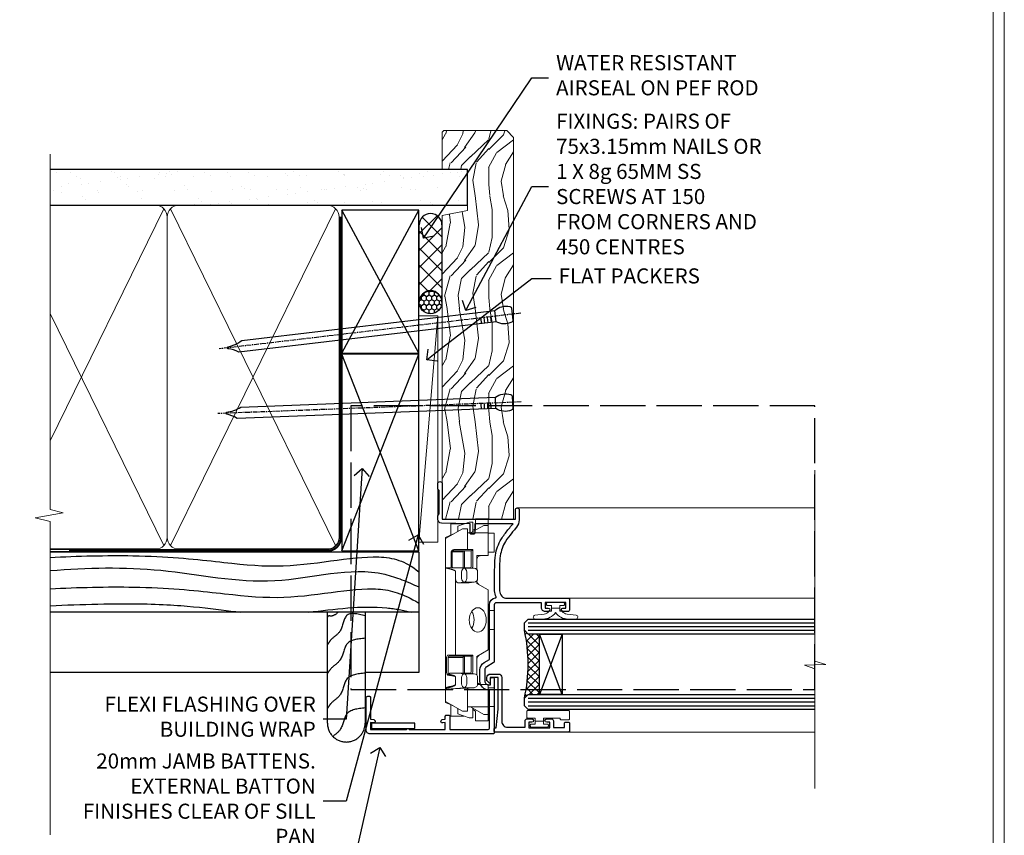
# Model space of a CAD drawing. Extents: x 2886 to 186605, y 28260 to 29829.
# Drawn here: x 10385 to 10647, y 28983 to 29199 of the extents above; entities that cross this region are included whole.
import ezdxf
from ezdxf import colors
from ezdxf.entities.mleader import LeaderData, LeaderLine
from ezdxf.math import Vec2, Vec3

# ---------------------------------------------------------------- set-up
doc = ezdxf.new("R2010")
doc.units = 0
for name, pattern in [('ACAD_ISO02W100', [15, 12, -3]), ('CENTER', [2, 1.25, -0.25, 0.25, -0.25]), ('Dashed', [564.444447, 282.222223, -282.222223])]:
    doc.linetypes.add(name, pattern=pattern)
doc.layers.get('Defpoints').update_dxf_attribs({"color": 8})
doc.layers.add('Aluminium Systems Ltd Joinery Detail', color=7, linetype='Continuous')
doc.layers.add('Aluminium Systems Ltd Notes', color=7, linetype='Continuous')
doc.layers.add('HARDWARE', color=8, linetype='Continuous', lineweight=5)
doc.layers.add('Viewport', color=7, linetype='Continuous', plot=False)
doc.styles.get("Standard").update_dxf_attribs({"font": 'arial.ttf'})

# ---------------------------------------------------------------- blocks, each defined once
blk = doc.blocks.new('Page Layout')
at = {"layer": 'Aluminium Systems Ltd Joinery Detail', "color": 8, "lineweight": 5}
blk.add_lwpolyline([(0, 730.13), (0, 0), (553.08, 0), (553.08, 730.13)], close=True, dxfattribs=at)
blk = doc.blocks.new('Bevel Back Weatherboard DF Jamb F1B')
at = {"layer": 'Aluminium Systems Ltd Joinery Detail', "linetype": 'Dashed'}
for p, q in [((-38.72, 43.07, 0.5), (-97.01, 43.07, 0.15)), ((0.79, 27.07), (-97.01, 27.07))]:
    blk.add_line(p, q, dxfattribs=at)
for points in [[(-97.01, 43.07), (0.79, 43.07), (0.79, 11.07), (-13.44, 11.07)], [(-23.44, 11.07), (-97.01, 11.07)]]:
    blk.add_lwpolyline(points, dxfattribs=at)
blk.add_lwpolyline([(-13.44, 27.07), (-13.44, -2.41, -0.414214), (-18.44, -7.41), (-18.44, -7.41, -0.414214), (-23.44, -2.41), (-23.44, 27.07)], format="xyb", dxfattribs=at)
for points, knots in [([(-97.01, 41.61), (-89.75, 41.96), (-60.95, 42.68), (-37.47, 36.78), (-12.54, 43.23), (-2.84, 40.76), (0.79, 37.76)], [12.333342, 12.333342, 12.333342, 12.333342, 23.815199, 54.15846, 83.366247, 97.853102, 97.853102, 97.853102, 97.853102]), ([(-97.01, 38.11), (-87.17, 38.87), (-67.26, 39.42), (-37.99, 32.62), (-14.22, 40.37), (-2.19, 35.08), (0.79, 33.77)], [19.294075, 19.294075, 19.294075, 19.294075, 48.773464, 79.116724, 108.324509, 117.942033, 117.942033, 117.942033, 117.942033]), ([(-97.01, 33.27), (-89.65, 33.64), (-60.78, 34.36), (-37.28, 28.45), (-12.41, 34.88), (-3.57, 32.01), (0.79, 29.49)], [12.266094, 12.266094, 12.266094, 12.266094, 23.815199, 54.15846, 83.366247, 97.653371, 97.653371, 97.653371, 97.653371]), ([(-97.01, 28.76), (-88.72, 29.16), (-64.19, 29.77), (-53.31, 27.8), (-46.44, 27.07)], [11.656365, 11.656365, 11.656365, 11.656365, 23.815199, 44.514045, 44.514045, 44.514045, 44.514045]), ([(-28.56, 27.07), (-21.54, 27.79), (-12.32, 29.26), (-3.33, 27.58), (-1.18, 27.07)], [62.384104, 62.384104, 62.384104, 62.384104, 83.366247, 89.973001, 89.973001, 89.973001, 89.973001]), ([(-20.56, 27.07), (-21.16, 26.48), (-22.41, 25.7), (-23.15, 26.21), (-23.44, 25.74)], [10.40744, 10.40744, 10.40744, 10.40744, 12.963465, 14.600016, 14.600016, 14.600016, 14.600016]), ([(-13.44, 1.64), (-15.42, 1.43), (-19.1, 1.03), (-19.28, -4.01), (-21.33, -5.35), (-21.99, -5.93)], [0, 0, 0, 0, 5.195218, 9.655771, 12.267819, 12.267819, 12.267819, 12.267819])]:
    blk.add_open_spline(points, degree=3, knots=knots, dxfattribs=at)
for points in [[(-13.44, 26.12), (-18.36, 26.14), (-20.08, 22.02), (-22.49, 19.76), (-23.44, 18.43)], [(-13.44, 20.15), (-18.36, 18.47), (-20.08, 14.36), (-22.49, 12.09), (-23.44, 10.76)], [(-13.44, 10.9), (-18.36, 9.22), (-20.08, 5.1), (-22.49, 2.84), (-23.44, 1.51)]]:
    blk.add_spline(points, degree=3, dxfattribs=at)
blk = doc.blocks.new('_Open90')
at = {"color": 0, "linetype": 'ByBlock', "lineweight": -2}
for p, q in [((0, 0), (-1, 0)), ((-0.5, 0.5), (0, 0)), ((0, 0), (-0.5, -0.5))]:
    blk.add_line(p, q, dxfattribs=at)
blk = doc.blocks.new('90mm Framing Jamb DF')
at = {"layer": 'Aluminium Systems Ltd Joinery Detail'}
h = blk.add_hatch(dxfattribs=at)
h.set_pattern_fill('AR-SAND', color=256, scale=0.15)
h.set_pattern_definition([(37.5, (1218.611, -374.872), (-0.240005, 7.341199), [0, -5.7912, 0, -6.477, 0, -6.19125]), (7.5, (1218.611, -374.872), (6.74285, 10.75238), [0, -3.1242, 0, -5.2197, 0, -2.00025]), (327.5, (1213.9245, -374.872), (11.864886, 0.021558), [0, -1.905, 0, -6.858, 0, -8.9535]), (317.5, (1213.925, -374.872), (11.45335, 3.34394), [0, -0.9525, 0, -4.4958, 0, -5.1435])])
h.paths.add_polyline_path([(110.69, 120.97), (0, 120.97), (0, 111.49), (110.69, 111.49)])
at = {"layer": 'Aluminium Systems Ltd Joinery Detail', "lineweight": 5}
for p, q in [((30.17, 110.58), (0, 48.98, -0.69)), ((75.75, 21.16, -1), (31.95, 110.58)), ((75.75, 110.58), (31.95, 21.16, -1)), ((30.17, 21.16, -1), (0, 82.76, -0.31))]:
    blk.add_line(p, q, dxfattribs=at)
at = {"layer": 'Aluminium Systems Ltd Joinery Detail', "linetype": 'Dashed'}
for p, q in [((77.43, 72.27), (97.8, 110.18)), ((97.8, 72.27), (77.43, 110.18)), ((77.43, 19.76), (97.8, 71.95)), ((97.8, 19.76), (77.43, 71.95))]:
    blk.add_line(p, q, dxfattribs=at)
at = {"layer": 'Aluminium Systems Ltd Joinery Detail', "linetype": 'Continuous', "lineweight": 5, "ltscale": 0.12}
blk.add_lwpolyline([(0, 125.1), (0, 30.74), (3.43, 29.84), (-3.98, 28.57), (0, 27.54), (0, -55.59)], dxfattribs=at)
at = {"layer": 'Aluminium Systems Ltd Joinery Detail'}
blk.add_lwpolyline([(0, 111.49), (110.69, 111.49), (110.69, 120.97), (0, 120.97)], dxfattribs=at)
at = {"layer": 'Aluminium Systems Ltd Joinery Detail', "lineweight": 5}
blk.add_lwpolyline([(0, 20.27), (28.02, 20.27, 0.414214), (31.06, 23.31), (31.06, 108.43, 0.414214), (28.02, 111.47), (5, 111.47)], format="xyb", dxfattribs=at)
blk.add_lwpolyline([(76.64, 108.43, 0.414214), (73.6, 111.47), (34.1, 111.47, 0.414214), (31.06, 108.43), (31.06, 23.31, 0.414214), (34.1, 20.27), (73.6, 20.27, 0.414214), (76.64, 23.31)], format="xyb", close=True, dxfattribs=at)
at = {"layer": 'Aluminium Systems Ltd Joinery Detail', "linetype": 'Dashed'}
for points in [[(77.43, 72.27), (97.8, 72.27), (97.8, 110.18), (77.43, 110.18)], [(77.43, 19.76), (97.8, 19.76), (97.8, 71.95), (77.43, 71.95)]]:
    blk.add_lwpolyline(points, close=True, dxfattribs=at)
at = {"layer": 'Aluminium Systems Ltd Joinery Detail', "linetype": 'Dashed', "lineweight": 5, "ltscale": 0.01, "const_width": 0.25, "elevation": 0.25}
blk.add_lwpolyline([(0, 20.14), (73.6, 20.14, 0.41576), (76.78, 23.33), (76.78, 108.43)], format="xyb", dxfattribs=at)
at = {"layer": 'Aluminium Systems Ltd Joinery Detail', "linetype": 'CENTER', "lineweight": 5, "ltscale": 3, "const_width": 0.5, "elevation": 0.5}
blk.add_lwpolyline([(5, 19.75), (73.6, 19.75, 0.42581), (77.16, 23.33), (77.16, 108.43)], format="xyb", dxfattribs=at)
blk = doc.blocks.new('Nail 75 JH')
at = {"linetype": 'CENTER'}
blk.add_line((0, 2.3), (0, -78.26), dxfattribs=at)
for p, q in [((1.5, -4.49), (-1.5, -4.49)), ((1.5, -5.73), (0.13, -5.73)), ((1.5, -6.6), (0.13, -6.6)), ((1.5, -7.47), (0.13, -7.47)), ((1.5, -8.34), (0.13, -8.34))]:
    blk.add_line(p, q)
blk.add_lwpolyline([(-1.5, -4.49, -0.247527), (-2.06, -0.36, -0.331135), (-1.58, 0), (1.58, 0, -0.331135), (2.06, -0.36, -0.247527), (1.5, -4.49), (1.5, -73.21, 0.124564), (0.28, -75.97), (-0.25, -75.97, 0.101255), (-1.5, -72.05)], format="xyb", close=True)
blk = doc.blocks.new('Bevel Back Weatherboard DF F1B Liner Awning')
at = {"layer": 'Aluminium Systems Ltd Joinery Detail'}
h = blk.add_hatch(dxfattribs=at)
h.set_pattern_fill('HONEY', color=256, scale=0.25)
h.set_pattern_definition([(0, (-220.41284, -10579.2454), (1.190625, 0.68740766), [0.79375, -1.5875]), (120, (-220.41284, -10579.2454), (-1.190624997, 0.687407666), [0.79375, -1.5875]), (60, (-220.41284, -10579.2454), (3e-09, 1.374815327), [-1.5875, 0.79375])])
h.paths.add_polyline_path([(21.75, 2.18, 1), (27.75, 2.18, 1)])
h = blk.add_hatch(dxfattribs=at)
h.set_pattern_fill('ANSI37', color=256)
h.set_pattern_definition([(45, (-220.4128, -10579.2454), (-2.245064, 2.245064), []), (135, (-220.4128, -10579.2454), (-2.245064, -2.245064), [])])
h.paths.add_polyline_path([(45.33, 5.18), (24.83, 5.18, -1), (24.83, -0.82), (45.33, -0.82, 1)])
at = {"layer": 'Aluminium Systems Ltd Joinery Detail', "lineweight": 5}
h = blk.add_hatch(dxfattribs=at)
h.set_pattern_fill('WOOD-3', color=256, scale=97.5, angle=30, style=0, pattern_type=2)
h.set_pattern_definition([(4.7636, (472.3163, -7171.838), (-330.0000284, -29.999746), [3.61248, -357.63537]), (348.6901, (475.9163, -7171.538), (120.0000226, -29.999929), [4.58913, -148.38147]), (315, (480.416, -7172.438), (-3e-14, -30.00001), [3.39411, -39.03228]), (313.1524, (482.8163, -7174.838), (420.00008502, -449.99992613), [6.57951, -651.37185]), (347.0054, (487.3163, -7179.638), (-270.000023, 59.9999273), [4.00251, -396.24741]), (360, (491.216, -7180.538), (30, -30), [7.5, -22.5]), (9.4623, (498.7163, -7180.538), (-150.0000232, -29.9999442), [3.64965, -178.83321]), (5.7106, (472.3163, -7179.938), (-269.9999827, -30.0000394), [3.01497, -298.48131]), (360, (475.316, -7179.638), (30, -30), [4.5, -25.5]), (331.6992, (479.8163, -7179.638), (329.9998536, -180.0002662), [4.42944, -438.51525]), (307.875, (483.7163, -7181.738), (-120.0000559, 149.999973), [6.84105, -335.21157]), (320.7106, (487.9163, -7187.138), (180.0000192, -149.99998896), [4.26381, -422.11632]), (353.6598, (491.2163, -7189.838), (239.9999821, -30.0000474), [5.43324, -266.22831]), (11.8887, (496.6163, -7190.438), (-419.99991903, -90.00031606), [5.82495, -576.66969]), (6.7098, (472.3163, -7189.238), (270.00002993, 29.99981644), [5.13516, -508.3821]), (356.6335, (477.4163, -7188.638), (479.99997966, -30.0003289), [5.10882, -505.77279]), (326.3099, (482.516, -7188.938), (-59.999987, 30.00004), [5.40834, -102.75822]), (312.5104, (487.0163, -7191.938), (299.99972155, -330.0002602), [4.88364, -483.48096]), (345.0686, (490.3163, -7195.538), (330.00001605, -89.9999086), [4.65726, -461.06799]), (360, (494.816, -7196.738), (30, -30), [3.6, -26.4]), (12.9946, (498.4163, -7196.738), (270.000023, 59.9999273), [4.00251, -396.24741]), (360, (481.616, -7166.738), (30, -30), [0, -30]), (136.8476, (485.8163, -7171.238), (449.99992613, -420.00008502), [6.57951, -651.37185]), (153.4349, (481.016, -7196.738), (-29.999975, 30.00004), [2.68329, -64.39875]), (171.8699, (478.6163, -7195.538), (-179.9999933, 29.9999807), [4.24263, -207.88938]), (203.1986, (474.4163, -7194.938), (-149.999992, -60.0000398), [2.28474, -226.18845]), (333.4349, (485.816, -7171.238), (29.999975, -30.00004), [3.35409, -63.72795]), (353.2902, (488.8163, -7172.738), (-270.00002993, 29.99981644), [5.13516, -508.3821]), (10.1247, (493.9163, -7173.338), (509.99996369, 90.00025766), [8.53287, -844.75488]), (10.3048, (472.3163, -7168.538), (180.0000288, 29.9998463), [3.35409, -332.05608]), (344.4759, (475.6163, -7167.938), (-330.00003074, 89.99993333), [5.60445, -554.84178]), (317.1211, (481.0163, -7169.438), (-390.0000238, 359.9999926), [5.7315, -567.41769]), (325.3048, (485.2163, -7173.338), (299.99982777, -210.0002583), [4.74342, -469.59822]), (350.5377, (489.1163, -7176.038), (150.0000232, -29.9999442), [5.47449, -177.0084]), (6.5819, (494.5163, -7176.938), (-510.00004314, -59.99960101), [7.85175, -777.3234]), (8.1301, (472.3163, -7176.038), (-179.9999933, -29.9999807), [4.24263, -207.88938]), (348.6901, (476.5163, -7175.438), (120.0000226, -29.999929), [4.58913, -148.38147]), (317.4896, (481.0163, -7176.338), (-330.0002602, 299.99972155), [4.88364, -483.48096]), (315, (484.616, -7179.638), (-3e-14, -30.00001), [5.51544, -36.91098]), (342.646, (488.5163, -7183.538), (-390.00006057, 119.99983507), [5.02893, -497.86272]), (3.3665, (493.3163, -7185.038), (-479.99997966, -30.0003289), [5.10882, -505.77279]), (17.1027, (498.4163, -7184.738), (300.0000519, 89.9998648), [4.08045, -403.96368]), (8.7462, (472.3163, -7183.538), (209.9999801, 30.0001259), [3.94587, -390.64251]), (345.0686, (476.2163, -7182.938), (330.00001605, -89.9999086), [4.65726, -461.06799]), (327.9946, (480.7163, -7184.138), (-149.9999683, 90.0000332), [5.6604, -277.35906]), (310.1009, (485.5163, -7187.138), (-329.9999418, 390.00005789), [7.45185, -737.7327]), (344.0546, (490.3163, -7192.838), (-120.0000038, 29.9999967), [4.36806, -214.03524]), (6.009, (494.5163, -7194.038), (299.99999253, 29.99997952), [5.7315, -567.41769]), (23.1986, (500.2163, -7193.438), (149.999992, 60.0000398), [2.28474, -226.18845]), (9.4623, (472.3163, -7192.538), (-150.0000232, -29.9999442), [3.64965, -178.83321]), (349.992, (475.9163, -7191.938), (329.99998664, -60.00010416), [5.17881, -512.7015]), (322.5946, (481.0163, -7192.838), (389.99977395, -300.00029858), [6.42027, -635.60775]), (330.9454, (486.1163, -7166.738), (210.0000115, -120.0000008), [3.08868, -305.78022]), (349.2157, (488.8163, -7168.238), (-479.9999851, 90.0000165), [6.41328, -634.91349]), (7.125, (495.1163, -7169.438), (-210.0000114, -29.9999485), [7.25604, -234.6117])])
h.paths.add_polyline_path([(70.28, -18.01), (68.4, -19.78), (-32.8, -19.78), (-32.8, -0.91), (47.69, -0.91), (49.03, -7.57), (60, -7.57), (60, -0.91), (69.84, -0.91), (70.28, -1.33)])
blk.add_line((-38.92, 5.31), (21.21, 0.29, -1), dxfattribs=at)
at = {"layer": 'Aluminium Systems Ltd Joinery Detail'}
for p, q in [((24.83, 5.18, -2), (45.33, 5.18, -2)), ((45.33, -0.82, -2), (24.83, -0.82, -2))]:
    blk.add_line(p, q, dxfattribs=at)
at = {"layer": 'Aluminium Systems Ltd Joinery Detail', "lineweight": 5}
blk.add_lwpolyline([(-38.92, 5.31), (21.21, 5.31), (21.21, 0.29), (-38.92, 0.29)], close=True, dxfattribs=at)
at = {"layer": 'Aluminium Systems Ltd Joinery Detail', "lineweight": 5, "elevation": -1}
blk.add_lwpolyline([(69.94, -0.91), (60, -0.91), (60, -7.57), (49.13, -7.57), (47.79, -0.91), (-32.8, -0.91), (-32.8, -19.78), (68.5, -19.78), (70.38, -18.01), (70.38, -1.33)], close=True, dxfattribs=at)
at = {"layer": 'Aluminium Systems Ltd Joinery Detail'}
blk.add_circle((24.75, 2.18, -2), 3, dxfattribs=at)
for centre in [(24.83, 2.18, -2), (45.33, 2.18, -2)]:
    blk.add_arc(centre, 3, 270, 90, dxfattribs=at)
for p, rotation in [((-1.78, -19.56), 182.193320942632), ((21.62, -19.47), 186.7683232742154)]:
    blk.add_blockref('Nail 75 JH', p, dxfattribs=dict(at, rotation=rotation))
blk = doc.blocks.new('BS020-Comp')
blk.add_lwpolyline([(0.4, -0.85), (-0.35, -0.85), (-0.35, -0.36, 0.221673), (-0.44, -0.17, -0.187564), (-1.14, 1.1), (-1.45, 3.52, 0.936585), (-2.45, 3.45), (-2.45, 1.36, 0.241598), (-0.75, -1.95, 0.241598), (-2.45, -5.26), (-2.45, -7.35, 0.936585), (-1.45, -7.42), (-1.14, -5, -0.187564), (-0.44, -3.73, 0.221673), (-0.35, -3.54), (-0.35, -3.05), (0.4, -3.05)], format="xyb", close=True)
blk.add_lwpolyline([(0.4, -3.05), (1.15, -3.05), (1.15, -4.1, 0.414214), (1.4, -4.35), (1.7, -4.35, 0.414214), (1.95, -4.1), (1.95, 0.2, 0.414214), (1.7, 0.45), (1.4, 0.45, 0.414214), (1.15, 0.2), (1.15, -0.85), (0.4, -0.85)], format="xyb")
blk = doc.blocks.new('10F101-22551')
at = {"flags": 128}
blk.add_lwpolyline([(3.94, -32.8), (3.79, -31.97, 1), (2.91, -32.13), (3.03, -32.8), (1.2, -32.8), (1.2, -23.25, 0.57735), (1.2, -22.55), (1.2, -13), (3.03, -13), (2.91, -13.67, 1), (3.79, -13.83), (3.94, -13), (4.7, -13, 0.414214), (5, -12.7), (5, -12.1, 0.414214), (4.7, -11.8), (1.2, -11.8), (1.2, -1.6, -0.414214), (1.5, -1.3), (11.7, -1.3), (11.7, -1.5, 0.414214), (14, -3.8), (16.98, -3.8, 0.267949), (18.97, -2.65), (19.75, -1.3), (34.3, -1.3, 0.391523), (36.09, 0.36, -0.546913), (36.39, 0.52, 0.127985), (38, 0.1), (43, 0.1, 0.001728), (44.49, 0.11, 0.031709), (47.44, 0.31, 0.108099), (51.78, 1.89, 0.031709), (54.17, 3.63, 0.001728), (55.31, 4.58), (55.8, 4.99), (55.8, -5.2), (53.3, -5.2, 0.414214), (53, -5.5), (53, -6.1, 0.414214), (53.3, -6.4), (55.8, -6.4), (55.98, -14.02, 0.40742), (56.98, -15), (57.88, -15, 0.198912), (58.09, -14.91), (58.4, -14.6), (64.6, -14.6), (64.91, -14.91, 0.198912), (65.12, -15), (66.4, -15, 1), (66.4, -13.8), (57, -13.8), (57, 5.6), (59.5, 5.6, 1), (59.5, 6.6), (56.79, 6.6, 0.176327), (54.86, 5.9), (54.48, 5.58, -0.001728), (53.34, 4.63, -0.031709), (51.08, 2.99, -0.108099), (47.27, 1.6, -0.031709), (44.49, 1.41, -0.001728), (43, 1.4), (38, 1.4, -0.414214), (36, 3.4), (36, 19.7, 0.414214), (35.7, 20), (33, 20, 0.414214), (32.5, 19.5), (32.5, 18.2, 1), (33.4, 18.2), (33.4, 19), (34.9, 19), (34.9, 13.5), (33.4, 13.5), (33.4, 14.3, 1), (32.5, 14.3), (32.5, 13.5, 0.414214), (33.5, 12.5), (34.8, 12.5), (34.8, 0.5, -0.414214), (34.3, 0), (19.29, 0, 0.267949), (18.86, -0.25), (17.85, -2, -0.267949), (16.98, -2.5), (14, -2.5, -0.414214), (13, -1.5), (13, -1), (14.5, -1, 1), (14.5, 0), (0.3, 0, 0.414214), (0, -0.3), (0, -33, 0.414214), (1, -34), (9.5, -34, 0.414214), (10, -33.5), (10, -33.1, 0.414214), (9.7, -32.8)], format="xyb", close=True, dxfattribs=at)
blk = doc.blocks.new('10B116-22519')
at = {"flags": 128}
blk.add_lwpolyline([(-13.1, 0.5, 0.414214), (-12.9, 0.7), (-12.9, 1), (-7.9, 1.5), (0.5, 1.5), (0.5, -0.55), (-0.8, -0.55, 0.668179), (-0.94, -0.89), (-0.44, -1.39, 0.198912), (-0.3, -1.45), (0.5, -1.45, 0.414214), (1.4, -0.55), (1.4, 1.6, 0.414214), (0.5, 2.5), (-11.2, 2.5, -0.414214), (-12.7, 4), (-12.7, 8.7), (-11, 8.7, 0.414214), (-10.5, 9.2), (-10.5, 10.5, 1), (-11.4, 10.5), (-11.4, 9.7), (-12.9, 9.7), (-12.9, 15.2), (-11.4, 15.2), (-11.4, 14.4, 1), (-10.5, 14.4), (-10.5, 15.7, 0.414214), (-11, 16.2), (-12.8, 16.2), (-12.8, 19.1), (-11.7, 19.1, 0.414214), (-11.4, 19.4), (-11.4, 20.2, 0.414214), (-11.7, 20.5), (-13.7, 20.5, 0.414214), (-14, 20.2), (-14, 0.7, 0.414214), (-13.8, 0.5)], format="xyb", close=True, dxfattribs=at)
blk = doc.blocks.new('BS024')
at = {"color": 1}
blk.add_lwpolyline([(-0.4, -3.05), (-0.4, -0.85), (0.45, -0.85), (0.45, 3.6), (0.25, 3.6, -0.414214), (-0.05, 3.9), (-0.05, 5.8, -0.414214), (0.25, 6.1), (2.15, 6.1, -0.414214), (2.45, 5.8), (2.45, -5, -0.414214), (2.2, -5.25), (0.7, -5.25, -0.414214), (0.45, -5), (0.45, -3.05)], format="xyb", close=True, dxfattribs=at)
blk.add_lwpolyline([(-0.4, -3.05), (-1.15, -3.05), (-1.15, -4.1, -0.414214), (-1.4, -4.35), (-1.7, -4.35, -0.414214), (-1.95, -4.1), (-1.95, 0.2, -0.414214), (-1.7, 0.45), (-1.4, 0.45, -0.414214), (-1.15, 0.2), (-1.15, -0.85), (-0.4, -0.85)], format="xyb", dxfattribs=at)
blk = doc.blocks.new('CJ001')
at = {"extrusion": (-0.008858, 0.999961, 0)}
for p, q in [((3.4, -1.6), (1.7, -1.6)), ((1.7, -2.18), (1.7, -1.6)), ((1.7, -5), (1.7, -2.18)), ((5.4, -1.6), (3.4, -1.6)), ((3.4, -2.8), (3.4, -1.6)), ((11.1, -1.6), (5.4, -1.6)), ((5.4, -7.1), (5.4, -1.6)), ((5.5, 0), (5.5, -1.6)), ((5.5, 0), (10.5, 0)), ((10.5, 0), (10.5, -1.6)), ((11.4, -1.6), (11.1, -1.6)), ((11.4, -4.42), (11.4, -1.6)), ((20.53, -1.6), (18.8, -4.6)), ((36.47, -1.6), (20.53, -1.6)), ((26, 0), (26, -1.6)), ((31, 0), (26, 0)), ((31, 0), (31, -1.6)), ((36.47, -1.6), (38.2, -4.6)), ((45.9, -1.6), (45.6, -1.6)), ((45.6, -4.6), (45.6, -1.6)), ((51.6, -1.6), (45.9, -1.6)), ((46.5, 0), (46.5, -1.6)), ((51.5, 0), (46.5, 0)), ((51.5, 0), (51.5, -1.6)), ((51.6, -1.6), (51.6, -7.1)), ((53.6, -1.6), (51.6, -1.6)), ((53.6, -1.6), (55.3, -1.6)), ((53.6, -1.6), (53.6, -2.8)), ((55.3, -2.18), (55.3, -1.6)), ((55.3, -5), (55.3, -2.18)), ((1.7, -5), (4.29, -5)), ((5.4, -6.27), (3.4, -2.8)), ((4.29, -5), (4.69, -5.7)), ((11.52, -4.41), (13.23, -4.41)), ((18.8, -4.6), (13.81, -4.6)), ((38.2, -4.6), (38.94, -4.6)), ((41.23, -4.41), (39.52, -4.41)), ((41.81, -4.6), (45.6, -4.6)), ((53.6, -2.8), (51.6, -6.27)), ((52.71, -5), (52.31, -5.7)), ((55.3, -5), (52.71, -5)), ((2.5, -6.7), (2.5, -5.7)), ((2.5, -5.7), (5.07, -5.7)), ((3.59, -9.7), (2.5, -6.7)), ((4.3, -7.1), (5.4, -7.1)), ((4.3, -7.1), (4.3, -8.45)), ((5.4, -7.1), (10.37, -7.1)), ((10.37, -7.1), (10.1, -12.62)), ((10.52, -5.36), (10.37, -6.75)), ((10.37, -6.75), (10.37, -7.1)), ((10.52, -5.31), (10.38, -6.7)), ((10.52, -7.98), (10.52, -5.36)), ((11.52, -7.31), (13.23, -7.31)), ((14.23, -5.31), (14.37, -6.73)), ((14.23, -5.36), (14.23, -7.98)), ((14.37, -6.75), (14.23, -5.36)), ((14.37, -6.34), (14.37, -6.73)), ((14.37, -6.75), (14.37, -9.57)), ((14.67, -5.71), (19.17, -5.71)), ((18.87, -6.14), (14.67, -6.14)), ((18.87, -10.27), (18.87, -6.14)), ((19.17, -5.71), (19.17, -10.26)), ((38.52, -5.36), (38.37, -6.75)), ((38.37, -9.57), (38.37, -6.75)), ((38.52, -5.31), (38.38, -6.7)), ((38.52, -7.98), (38.52, -5.36)), ((39.52, -7.31), (41.23, -7.31)), ((42.23, -5.31), (42.37, -6.73)), ((42.23, -5.36), (42.23, -7.98)), ((42.37, -6.75), (42.23, -5.36)), ((42.37, -6.34), (42.37, -6.73)), ((42.37, -9.57), (42.37, -6.75)), ((42.67, -5.71), (47.17, -5.71)), ((46.87, -6.14), (42.67, -6.14)), ((46.87, -7.23), (46.87, -6.14)), ((46.87, -10.56), (46.87, -7.23)), ((47.17, -5.71), (47.17, -7.1)), ((51.6, -7.1), (47.17, -7.1)), ((47.17, -7.1), (47.17, -10.56)), ((51.6, -7.1), (52.7, -7.1)), ((51.93, -5.7), (54.5, -5.7)), ((52.7, -8.45), (52.7, -7.1)), ((54.5, -6.7), (53.41, -9.7)), ((54.5, -6.7), (54.5, -5.7)), ((3, -11.5), (3, -8.07)), ((3.59, -9.7), (5.02, -9.7)), ((6.87, -12.9), (4.3, -8.45)), ((10.1, -12.62), (10.52, -7.98)), ((11.37, -10.25), (13.38, -10.25)), ((11.37, -10.25), (11.37, -10.27)), ((13.38, -10.27), (11.37, -10.27)), ((13.23, -8.67), (11.52, -8.67)), ((13.38, -10.25), (13.38, -10.27)), ((14.23, -7.98), (14.37, -9.57)), ((14.37, -9.57), (14.37, -11.64)), ((14.67, -7.86), (18.87, -7.86)), ((18.57, -8.29), (14.67, -8.29)), ((18.57, -12.21), (18.57, -8.29)), ((18.87, -12), (18.87, -10.27)), ((19.17, -10.26), (39.37, -10.26)), ((19.17, -10.26), (19.17, -12.21)), ((38.37, -9.57), (38.52, -7.98)), ((39.37, -10.26), (41.38, -10.26)), ((41.23, -8.67), (39.52, -8.67)), ((42.23, -7.98), (42.37, -9.57)), ((42.67, -7.86), (46.87, -7.86)), ((46.57, -8.29), (42.67, -8.29)), ((46.57, -11.18), (46.57, -8.29)), ((52.7, -8.45), (50.13, -12.9)), ((51.98, -9.7), (53.41, -9.7)), ((54, -11.5), (54, -8.07)), ((5.99, -11.5), (3, -11.5)), ((6.62, -12.9), (5.77, -10.99)), ((6.87, -12.9), (6.62, -12.9)), ((6.87, -12.9), (10.1, -12.9)), ((42.3, -12.9), (10.58, -12.9)), ((14.57, -12.21), (18.57, -12.21)), ((18.57, -12.64), (14.57, -12.64)), ((42.67, -11.4), (42.37, -11.4)), ((42.67, -12.9), (42.37, -12.9)), ((42.67, -11.18), (46.57, -11.18)), ((46.57, -11.4), (42.67, -11.4)), ((42.67, -12.9), (50.13, -12.9)), ((50.38, -12.9), (50.13, -12.9)), ((51.23, -10.99), (50.38, -12.9)), ((51.01, -11.5), (54, -11.5))]:
    blk.add_line(p, q, dxfattribs=at)
at = {"extrusion": (4.64892e-16, 3.46945e-18, -1)}
for centre, start, end in [((-11.52, -5.41), 5.9516, 90), ((-13.23, -5.41), 90, 174.0484), ((-39.52, -5.41), 5.9516, 90), ((-41.23, -5.41), 90, 174.0484)]:
    blk.add_arc(centre, 1, start, end, dxfattribs=at)
at = {"extrusion": (4.44072e-16, 3.93377e-18, -1)}
for centre, major_axis, ratio, start_param, end_param in [((28.5, -4.38), (-3.25, 0), 0.694658, -1.570796, 1.570796), ((28.5, -4.38), (3.25, 0), 0.694658, -1.570796, 1.570796), ((14.07, -6.34), (0.3, 0), 0.71934, -0.601204, 0), ((39.52, -8.03), (-1, 0), 0.71934, 0.069813, 1.570796), ((42.07, -6.34), (0.3, 0), 0.71934, -0.601204, 0), ((14.67, -8.07), (-0.3, 0), 0.71934, -1.570796, 0), ((42.67, -8.07), (-0.3, 0), 0.71934, -1.570796, 0), ((18.57, -12), (0.3, 0), 0.71934, 0, 1.570796), ((42.67, -10.97), (-0.3, 0), 0.71934, -1.570796, 0)]:
    blk.add_ellipse(centre, major_axis=major_axis, ratio=ratio, start_param=start_param, end_param=end_param, dxfattribs=at)
for centre, major_axis, ratio, start_param, end_param in [((11.52, -5.41), (-0.995, 0.104), 0.741343, 0, 0.072265), ((11.52, -8.03), (-1, 0), 0.71934, -1.570796, -0.069813), ((13.23, -8.03), (1, 0), 0.71934, 0.069813, 1.570796), ((13.23, -5.41), (0.995, 0.104), 0.741343, -0.072265, 0), ((14.67, -6.13), (-0.6, 0), 0.694658, -1.570796, -0.852023), ((14.67, -6.34), (-0.3, 0), 0.694658, -1.570796, 0), ((28.5, -7.62), (-3.25, 0), 0.694658, -1.570796, -0.799354), ((28.5, -7.62), (-3.25, 0), 0.694658, -2.342239, -1.570796), ((39.52, -5.41), (-0.995, 0.104), 0.741343, 0, 0.072265), ((41.23, -8.03), (1, 0), 0.71934, 0.069813, 1.570796), ((41.23, -5.41), (0.995, 0.104), 0.741343, -0.072265, 0), ((42.67, -6.13), (-0.6, 0), 0.694658, -1.570796, -0.852023), ((42.67, -6.34), (-0.3, 0), 0.694658, -1.570796, 0), ((11.52, -8.03), (-0.996, 0.091), 0.641229, 0.06319, 0.141066), ((11.52, -8.03), (-0.996, 0.091), 0.641229, 0.141066, 1.629121), ((13.23, -8.03), (0.996, 0.091), 0.641229, -1.629121, -0.141066), ((13.23, -8.03), (0.996, 0.091), 0.641229, -0.141066, -0.06319), ((14.67, -8.07), (-0.3, 0), 0.694658, -1.570796, 0), ((39.52, -8.03), (-0.996, 0.091), 0.641229, 0.06319, 0.141066), ((39.52, -8.03), (-0.996, 0.091), 0.641229, 0.141066, 1.629121), ((41.23, -8.03), (0.996, 0.091), 0.641229, -1.629121, -0.141066), ((41.23, -8.03), (0.996, 0.091), 0.641229, -0.141066, -0.06319), ((42.67, -8.07), (-0.3, 0), 0.694658, -1.570796, 0), ((13.85, -12.02), (0.298, 0.031), 0.69275, -1.642207, -0.885597), ((18.57, -12.21), (0.6, 0), 0.71934, -1.570796, 0)]:
    blk.add_ellipse(centre, major_axis=major_axis, ratio=ratio, start_param=start_param, end_param=end_param)
for points, knots in [([(11.82, -4.41), (11.79, -4.39), (11.76, -4.37), (11.65, -4.27), (11.57, -4.18), (11.48, -4), (11.46, -3.94), (11.41, -3.79), (11.4, -3.7), (11.4, -3.6)], [0.000950144, 0.000950144, 0.000950144, 0.000950144, 0.00111542, 0.00111542, 0.00167313, 0.00167313, 0.001951985, 0.001951985, 0.00223084, 0.00223084, 0.00223084, 0.00223084]), ([(19.09, -4.1), (19.04, -4.18), (18.99, -4.25), (18.86, -4.37), (18.79, -4.43), (18.57, -4.55), (18.4, -4.6), (18.22, -4.6)], [0, 0, 0, 0, 0.000329374, 0.000329374, 0.000658748, 0.000658748, 0.001317496, 0.001317496, 0.001317496, 0.001317496]), ([(38.78, -4.6), (38.69, -4.6), (38.6, -4.59), (38.43, -4.54), (38.35, -4.51), (38.21, -4.43), (38.14, -4.38), (38.01, -4.25), (37.96, -4.18), (37.91, -4.1)], [0, 0, 0, 0, 0.000330021, 0.000330021, 0.000660042, 0.000660042, 0.000990063, 0.000990063, 0.001320084, 0.001320084, 0.001320084, 0.001320084]), ([(45.6, -3.6), (45.6, -3.7), (45.59, -3.79), (45.54, -3.94), (45.52, -4), (45.43, -4.18), (45.35, -4.27), (45.18, -4.43), (45.07, -4.49), (44.85, -4.57), (44.73, -4.6), (44.6, -4.6)], [0, 0, 0, 0, 0.000281826, 0.000281826, 0.000563653, 0.000563653, 0.001127305, 0.001127305, 0.001690958, 0.001690958, 0.002254611, 0.002254611, 0.002254611, 0.002254611]), ([(10.58, -12.9), (10.52, -12.9), (10.47, -12.9), (10.39, -12.9), (10.35, -12.9), (10.33, -12.9)], [0, 0, 0, 0, 0.0001548637, 0.0001548637, 0.0003097274, 0.0003097274, 0.0003097274, 0.0003097274]), ([(13.85, -12.23), (13.86, -12.29), (13.89, -12.34), (13.98, -12.44), (14.04, -12.49), (14.24, -12.6), (14.4, -12.64), (14.57, -12.64)], [0, 0, 0, 0, 0.000251423, 0.000251423, 0.000502846, 0.000502846, 0.001005693, 0.001005693, 0.001005693, 0.001005693]), ([(14.57, -12.21), (14.47, -12.24), (14.37, -12.24), (14.23, -12.23), (14.19, -12.23), (14.13, -12.22), (14.11, -12.21), (14.08, -12.19), (14.06, -12.18), (14.06, -12.16)], [0, 0, 0, 0, 0.0003254806, 0.0003254806, 0.0004882209, 0.0004882209, 0.0005695911, 0.0005695911, 0.0006509612, 0.0006509612, 0.0006509612, 0.0006509612])]:
    blk.add_open_spline(points, degree=3, knots=knots)
for points, weights in [([(10.37, -6.75), (10.37, -6.74), (10.38, -6.72), (10.38, -6.7)], [1, 0.990198483216, 0.980891873729, 0.972080171542]), ([(14.37, -6.73), (14.37, -6.73), (14.37, -6.74), (14.37, -6.75)], [0.997604775923, 0.997968084587, 0.998766492613, 1]), ([(19.17, -5.71), (19, -5.83), (18.87, -6.01), (18.87, -6.14)], [1, 0.804737854124, 0.804737854124, 1]), ([(38.37, -6.75), (38.37, -6.74), (38.38, -6.72), (38.38, -6.7)], [1, 0.990198483216, 0.980891873729, 0.972080171542]), ([(42.37, -6.73), (42.37, -6.73), (42.37, -6.74), (42.37, -6.75)], [0.997604775923, 0.997968084587, 0.998766492613, 1]), ([(47.17, -5.71), (47, -5.83), (46.87, -6.01), (46.87, -6.14)], [1, 0.804737854124, 0.804737854124, 1]), ([(10.33, -12.9), (10.69, -11.19), (11.06, -10.25), (11.37, -10.25)], [1, 0.933654199423, 0.933654199423, 1]), ([(11.37, -10.27), (11.16, -10.27), (10.88, -11.21), (10.58, -12.9)], [1, 0.936239101088, 0.936239101088, 1]), ([(13.38, -10.25), (13.39, -10.25), (13.4, -10.26), (13.42, -10.26)], [1, 0.999858923749, 0.999858923749, 1]), ([(13.4, -10.28), (13.39, -10.27), (13.39, -10.27), (13.38, -10.27)], [1, 0.99988469603, 0.99988469603, 1]), ([(13.85, -12.23), (13.73, -11.02), (13.57, -10.35), (13.4, -10.28)], [1, 0.957929820252, 0.957929820252, 1]), ([(13.42, -10.26), (13.66, -10.33), (13.88, -10.99), (14.06, -12.16)], [0.999984645817, 0.957929820875, 0.957934938936, 1]), ([(18.87, -7.86), (18.87, -7.99), (18.75, -8.16), (18.57, -8.29)], [1, 0.804737854124, 0.804737854124, 1]), ([(39.37, -10.26), (38.79, -10.26), (38.37, -9.98), (38.37, -9.57)], [1, 0.805883381389, 0.805883381389, 1]), ([(42.3, -12.9), (41.95, -11.18), (41.63, -10.26), (41.38, -10.26)], [1, 0.955922838576, 0.955922838576, 1]), ([(42.37, -9.57), (42.37, -9.75), (42.37, -10.91), (42.37, -12.9)], [1, 0.95515411692, 0.95515411692, 1]), ([(46.87, -7.86), (46.87, -7.99), (46.75, -8.16), (46.57, -8.29)], [1, 0.804737854124, 0.804737854124, 1]), ([(10.1, -12.9), (10.09, -12.81), (10.09, -12.71), (10.1, -12.62)], [1, 0.997235281799, 0.997235281799, 1]), ([(10.33, -12.9), (10.22, -12.9), (10.14, -12.9), (10.1, -12.9)], [1, 0.980583329014, 0.980583329014, 1]), ([(14.06, -12.16), (14.26, -12.02), (14.37, -11.84), (14.37, -11.64)], [1, 0.945174706577, 0.945174706577, 1]), ([(42.37, -12.9), (42.35, -12.9), (42.33, -12.9), (42.3, -12.9)], [1, 0.999218875313, 0.999218875313, 1]), ([(46.57, -11.4), (46.93, -11.4), (47.17, -11.05), (47.17, -10.56)], [1, 0.804737854124, 0.804737854124, 1]), ([(46.87, -10.56), (46.87, -10.93), (46.75, -11.18), (46.57, -11.18)], [1, 0.804737854124, 0.804737854124, 1])]:
    blk.add_rational_spline(points, weights, degree=3)
blk.add_open_spline([(13.4, -10.28), (13.41, -10.27), (13.41, -10.27), (13.42, -10.26)], degree=3)
blk = doc.blocks.new('F1 STD FW Jamb')
h = blk.add_hatch()
h.set_pattern_fill('ANSI37', color=251, scale=12)
h.set_pattern_definition([(45, (12, 1), (-1.06066, 1.06066), []), (135, (12, 1), (-1.06066, -1.06066), [])])
edge = h.paths.add_edge_path()
edge.add_line((27.03, -77.56), (27.02, -93.56))
edge.add_line((27.02, -93.56), (24.02, -93.56))
edge.add_line((24.02, -93.56), (23.02, -94.56))
edge.add_arc((-16.98, -85.56), 41, 347.3196, 372.6804)
edge.add_line((23.03, -76.56), (24.02, -77.56))
edge.add_line((24.02, -77.56), (27.03, -77.56))
for p, q in [((23.03, -74.56), (24.02, -73.56)), ((23.03, -76.56), (23.03, -74.56)), ((24.02, -73.56), (100.11, -73.56)), ((24.02, -77.56), (23.03, -76.56)), ((100.11, -77.56), (24.02, -77.56)), ((23.03, -94.56), (24.02, -93.56)), ((24.02, -93.56), (100.11, -93.56)), ((23.03, -96.56), (23.03, -94.56)), ((24.02, -97.56), (23.03, -96.56)), ((100.11, -97.56), (24.02, -97.56))]:
    blk.add_line(p, q)
at = {"color": 4}
for p, q in [((24.02, -74.56), (100.11, -74.56)), ((24.02, -75.56), (100.11, -75.56)), ((24.02, -76.56), (100.11, -76.56)), ((24.02, -94.56), (100.11, -94.56)), ((24.02, -95.56), (100.11, -95.56)), ((24.02, -96.56), (100.11, -96.56))]:
    blk.add_line(p, q, dxfattribs=at)
at = {"color": 251}
for p, q in [((33.02, -93.56), (27.02, -77.56)), ((33.02, -77.56), (27.02, -93.56))]:
    blk.add_line(p, q, dxfattribs=at)
for points in [[(27.02, -93.56), (27.02, -77.56), (33.02, -77.56), (33.02, -93.56)], [(-6.02, -102.62), (-6.02, -101.22), (-17.52, -101.22), (-17.52, -102.62)]]:
    blk.add_lwpolyline(points, close=True)
blk.add_arc((-16.98, -85.56), 41, 347.3196, 12.6804)
at = {"layer": 'Aluminium Systems Ltd Joinery Detail', "linetype": 'Continuous', "lineweight": 5}
for p, q in [((100.11, -34.08), (100.11, -84.72)), ((21.13, -44.06), (100.11, -44.06)), ((34.73, -68.06), (100.11, -68.06)), ((102.97, -85.59), (97.33, -85.84)), ((97.33, -85.84), (100.11, -86.74)), ((100.11, -84.72), (102.97, -85.59)), ((100.11, -86.74), (100.11, -118.55)), ((34.87, -103.55), (100.11, -103.55))]:
    blk.add_line(p, q, dxfattribs=at)
at = {"transparency": 33554687, "xscale": -1, "rotation": 270}
for name, p in [('10F101-22551', (15.03, -104.06)), ('10B116-22519', (14.53, -89.56))]:
    blk.add_blockref(name, p, dxfattribs=at)
at = {"layer": 'HARDWARE', "xscale": -1, "rotation": 270}
for name, p in [('CJ001', (15.03, -102.31)), ('BS020-Comp', (33.23, -71.11))]:
    blk.add_blockref(name, p, dxfattribs=at)
at = {"layer": 'HARDWARE', "transparency": 33554687, "xscale": -1, "rotation": 270}
blk.add_blockref('BS024', (28.93, -100.31), dxfattribs=at)
blk = doc.blocks.new('Bevel Back Weatherboard DF Jamb Text F1B')
at = {"layer": 'Aluminium Systems Ltd Notes', "color": 3, "lineweight": 5, "ltscale": 0.12}
ml = blk.add_multileader_mtext('Standard', dxfattribs=at)
ml.set_content('FLEXI FLASHING OVER BUILDING WRAP', color=3)
ml.set_leader_properties(color=8)
ml.set_arrow_properties(name='OPEN90')
ml.build(insert=Vec2(0, 0))
ml.multileader.update_dxf_attribs({"text_left_attachment_type": 2, "text_right_attachment_type": 2})
ctx = ml.context
ctx.base_point, ctx.plane_origin = Vec3(-89.08, -18.28, 0.5), Vec3(42.47, 70.29, 0.5)
ctx.left_attachment, ctx.right_attachment, ctx.text_align_type = 2, 2, 2
notes = []
notes.append((ctx, [(0, (1, 1, 0), (-17.15, -18.28, 0.5), (-1, 0), 6.05, [(0, [(-12.89, 48.25, 0.5)], 0, [])])]))
ctx.mtext.insert, ctx.mtext.width, ctx.mtext.defined_height, ctx.mtext.alignment, ctx.mtext.line_spacing_style, ctx.mtext.flow_direction = Vec3(-25.19, -12.28, 0.5), 65.9013, 18.65, 3, 2, 5
ml = blk.add_multileader_mtext('Standard', dxfattribs=at)
ml.set_content('20mm JAMB BATTENS. EXTERNAL BATTON FINISHES CLEAR OF SILL PAN', color=3)
ml.set_leader_properties(color=8)
ml.set_arrow_properties(name='OPEN90')
ml.build(insert=Vec2(0, 0))
ml.multileader.update_dxf_attribs({"text_left_attachment_type": 2, "text_right_attachment_type": 2})
ctx = ml.context
ctx.base_point, ctx.plane_origin = Vec3(-87.4, -40.04, 0.5), Vec3(42.47, 38.03, 0.5)
ctx.left_attachment, ctx.right_attachment, ctx.text_align_type = 2, 2, 2
notes.append((ctx, [(0, (1, 1, 0), (-17.15, -40.04, 0.5), (-1, 0), 6.05, [(0, [(1.96, 30.66, 0.5)], 0, [])])]))
ctx.mtext.insert, ctx.mtext.width, ctx.mtext.defined_height, ctx.mtext.alignment, ctx.mtext.line_spacing_style, ctx.mtext.flow_direction = Vec3(-25.19, -27.37, 0.5), 61.9013, 18.65, 3, 2, 5
ml = blk.add_multileader_mtext('Standard', dxfattribs=at)
ml.set_content('SCRIBER SEALED TO WEATHERBOARD', color=3)
ml.set_leader_properties(color=8)
ml.set_arrow_properties(name='OPEN90')
ml.build(insert=Vec2(0, 0))
ml.multileader.update_dxf_attribs({"text_left_attachment_type": 2, "text_right_attachment_type": 2})
ctx = ml.context
ctx.base_point, ctx.plane_origin = Vec3(-74.64, -65.18, 0.5), Vec3(39.81, 57.77, 0.5)
ctx.left_attachment, ctx.right_attachment, ctx.text_align_type = 2, 2, 2
notes.append((ctx, [(0, (1, 1, 0), (-17.15, -65.18, 0.5), (-1, 0), 6.05, [(0, [(-8.23, -25.83, 0.5)], 0, [])])]))
ctx.mtext.insert, ctx.mtext.width, ctx.mtext.defined_height, ctx.mtext.alignment, ctx.mtext.line_spacing_style, ctx.mtext.flow_direction = Vec3(-25.19, -55.85, 0.5), 40.5926, 18.65, 3, 2, 5
for ctx, leaders in notes:
    for number, flags, end, landing, length, lines in leaders:
        leader = LeaderData()
        leader.index, (leader.has_last_leader_line, leader.has_dogleg_vector, leader.attachment_direction) = number, flags
        leader.last_leader_point, leader.dogleg_vector, leader.dogleg_length = Vec3(end), Vec3(landing), length
        for number, points, colour, breaks in lines:
            line = LeaderLine()
            line.index, line.vertices, line.color, line.breaks = number, Vec3.list(points), colors.encode_raw_color(colour), breaks
            leader.lines.append(line)
        ctx.leaders.append(leader)
blk = doc.blocks.new('Liner Jamb Text F1B')
at = {"layer": 'Aluminium Systems Ltd Notes', "color": 3, "lineweight": 5, "ltscale": 0.12}
ml = blk.add_multileader_mtext('Standard', dxfattribs=at)
ml.set_content('WATER RESISTANT\\PAIRSEAL ON PEF ROD', color=3)
ml.set_leader_properties(color=8)
ml.set_arrow_properties(name='OPEN90')
ml.build(insert=Vec2(0, 0))
ml.multileader.update_dxf_attribs({"text_left_attachment_type": 2, "text_right_attachment_type": 2})
ctx = ml.context
ctx.base_point, ctx.plane_origin = Vec3(23.38, 23.74, 1.5), Vec3(-136.18, -21.5, 1.5)
ctx.left_attachment, ctx.right_attachment = 2, 2
notes = []
notes.append((ctx, [(0, (1, 1, 0), (18.92, 23.74, 1.5), (1, 0), 4.46, [(0, [(-9.76, -18.82, 1.5)], 0, [])])]))
ctx.mtext.insert, ctx.mtext.width, ctx.mtext.line_spacing_style, ctx.mtext.flow_direction = Vec3(25.38, 29.74, 1.5), 79.8654, 2, 5
ml = blk.add_multileader_mtext('Standard', dxfattribs=at)
ml.set_content('FIXINGS: PAIRS OF 75x3.15mm NAILS OR 1 X 8g 65MM SS SCREWS AT 150 FROM CORNERS AND 450 CENTRES', color=3)
ml.set_leader_properties(color=8)
ml.set_arrow_properties(name='OPEN90')
ml.build(insert=Vec2(0, 0))
ml.multileader.update_dxf_attribs({"text_left_attachment_type": 2, "text_right_attachment_type": 2})
ctx = ml.context
ctx.base_point, ctx.plane_origin = Vec3(23.38, -5.13, 1.5), Vec3(-136.48, -41.99, 1.5)
ctx.left_attachment, ctx.right_attachment = 2, 2
notes.append((ctx, [(0, (1, 1, 0), (18.92, -5.13, 1.5), (1, 0), 4.46, [(0, [(1.4, -38.05, 1.5)], 0, [])])]))
ctx.mtext.insert, ctx.mtext.width, ctx.mtext.line_spacing_style, ctx.mtext.flow_direction = Vec3(25.38, 14.21, 1.5), 55.1661, 2, 5
ml = blk.add_multileader_mtext('Standard', dxfattribs=at)
ml.set_content('FLAT PACKERS', color=3)
ml.set_leader_properties(color=8)
ml.set_arrow_properties(name='OPEN90')
ml.build(insert=Vec2(0, 0))
ml.multileader.update_dxf_attribs({"text_left_attachment_type": 2, "text_right_attachment_type": 2})
ctx = ml.context
ctx.base_point, ctx.plane_origin = Vec3(24.04, -29.53, 1.5), Vec3(-123.44, 75.27, 1.5)
ctx.left_attachment, ctx.right_attachment = 2, 2
notes.append((ctx, [(0, (1, 1, 0), (18.92, -29.53, 1.5), (1, 0), 5.12, [(0, [(-8.94, -51.11, 1.5)], 0, [])])]))
ctx.mtext.insert, ctx.mtext.width, ctx.mtext.defined_height, ctx.mtext.line_spacing_style, ctx.mtext.flow_direction = Vec3(26.04, -26.86, 1.5), 101.6538, 9.45, 2, 5
for ctx, leaders in notes:
    for number, flags, end, landing, length, lines in leaders:
        leader = LeaderData()
        leader.index, (leader.has_last_leader_line, leader.has_dogleg_vector, leader.attachment_direction) = number, flags
        leader.last_leader_point, leader.dogleg_vector, leader.dogleg_length = Vec3(end), Vec3(landing), length
        for number, points, colour, breaks in lines:
            line = LeaderLine()
            line.index, line.vertices, line.color, line.breaks = number, Vec3.list(points), colors.encode_raw_color(colour), breaks
            leader.lines.append(line)
        ctx.leaders.append(leader)
blk = doc.blocks.new('FV1 - DF_Bevel Back Weatherboard')
at = {"linetype": 'ACAD_ISO02W100', "elevation": -0.65}
blk.add_lwpolyline([(7708.85, 341.87), (7708.85, 417.09), (7585.74, 417.09), (7585.74, 341.87)], close=True, dxfattribs=at)
at = {"layer": 'Defpoints', "color": 4, "lineweight": 5}
blk.add_line((7759.08, 0), (7759.08, 736.13), dxfattribs=at)
at = {"layer": 'Aluminium Systems Ltd Joinery Detail', "rotation": 90}
blk.add_blockref('Bevel Back Weatherboard DF F1B Liner Awning', (7609.06, 419.84, 1.85), dxfattribs=at)
at = {"layer": 'Aluminium Systems Ltd Joinery Detail', "linetype": 'Dashed'}
blk.add_blockref('90mm Framing Jamb DF', (7505.94, 358.87, 0.85), dxfattribs=at)
at = {"layer": 'Aluminium Systems Ltd Joinery Detail'}
for name, p in [('F1 STD FW Jamb', (7608.74, 434.1, 0.85)), ('Bevel Back Weatherboard DF Jamb F1B', (7602.95, 335.3, 0.85)), ('Bevel Back Weatherboard DF Jamb F1B', (7602.95, 335.3, 0.85))]:
    blk.add_blockref(name, p, dxfattribs=at)
at = {"layer": 'Aluminium Systems Ltd Notes', "color": 3, "linetype": 'Dashed'}
blk.add_blockref('Liner Jamb Text F1B', (7614.79, 480.47, 0.85), dxfattribs=at)
at = {"layer": 'Aluminium Systems Ltd Notes', "color": 3}
blk.add_blockref('Bevel Back Weatherboard DF Jamb Text F1B', (7601.6, 352.23, 0.5), dxfattribs=at)
at = {"layer": 'Viewport'}
blk.add_blockref('Page Layout', (7203, 3), dxfattribs=at)

msp = doc.modelspace()

# ---------------------------------------------------------------- block references
msp.add_blockref('FV1 - DF_Bevel Back Weatherboard', (2887.5, 28679.63))

doc.saveas('drawing.dxf')
